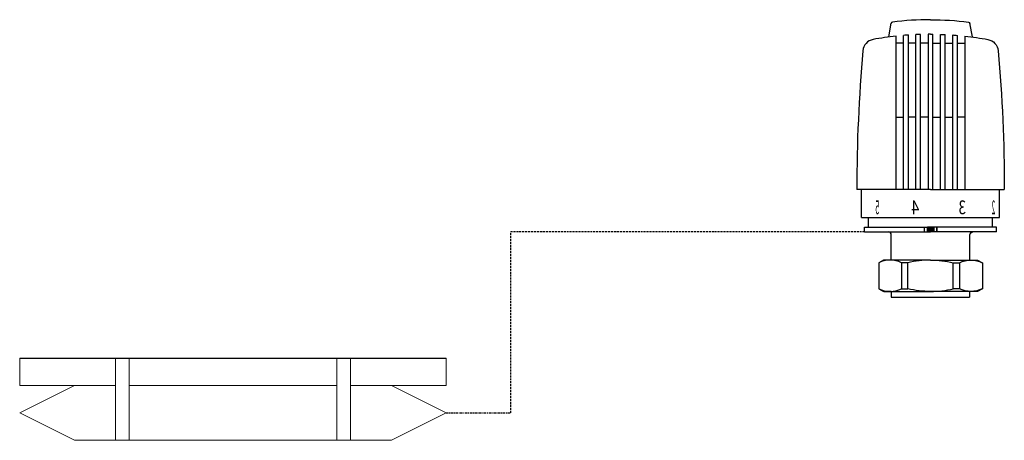
# Model space of a CAD drawing. Units: millimetres. Extents: x 2434 to 2559, y 1257 to 1311.
import ezdxf

# ---------------------------------------------------------------- set-up
doc = ezdxf.new("R2010")
doc.units = ezdxf.units.MM
doc.linetypes.add('GESTRICHELT2', pattern=[0.375, 0.25, -0.125])
doc.linetypes.add('MIXTE', pattern=[0.54, 0.3, -0.08, 0.08, -0.08])
doc.layers.add('1', color=7, linetype='Continuous')
doc.layers.add('vorl', color=1, linetype='Continuous')
doc.styles.add('EUCLID02', font='simplex', dxfattribs={"bigfont": 'eucsymb'})

# ---------------------------------------------------------------- blocks, each defined once
blk = doc.blocks.new('a2')
blk.add_line((2433.99, 1267.72), (2488.01, 1267.72))
at = {"layer": '1', "lineweight": 15}
for p, q in [((2433.99, 1267.72), (2433.99, 1264.25)), ((2446.11, 1267.72), (2446.11, 1257.32)), ((2447.85, 1267.72), (2447.85, 1257.32)), ((2474.15, 1267.72), (2474.15, 1257.32)), ((2475.88, 1267.72), (2475.88, 1257.32)), ((2488.01, 1267.72), (2488.01, 1264.25)), ((2440.92, 1264.25), (2433.99, 1260.79)), ((2481.08, 1264.25), (2488.01, 1260.79)), ((2433.99, 1260.79), (2440.92, 1257.32)), ((2488.01, 1260.79), (2481.08, 1257.32))]:
    blk.add_line(p, q, dxfattribs=at)
at = {"layer": 'vorl', "color": 0, "lineweight": 15}
for p, q in [((2433.99, 1264.25), (2446.11, 1264.25)), ((2447.85, 1264.25), (2474.15, 1264.25)), ((2475.88, 1264.25), (2488.01, 1264.25)), ((2440.92, 1257.32), (2481.08, 1257.32))]:
    blk.add_line(p, q, dxfattribs=at)
blk = doc.blocks.new('a1')
for p, q in [((2544.42, 1276.16), (2544.42, 1275.45)), ((2554.34, 1276.16), (2554.34, 1275.45))]:
    blk.add_line(p, q)
at = {"layer": '1', "linetype": 'Continuous'}
for p, q in [((2544.09, 1308.38), (2544.39, 1310.11)), ((2554.69, 1308.38), (2554.39, 1310.11)), ((2547.53, 1289.09), (2547.53, 1308.69)), ((2548.13, 1289.09), (2548.13, 1308.71)), ((2549.69, 1289.09), (2549.69, 1308.73)), ((2550.66, 1289.09), (2550.66, 1308.71)), ((2551.25, 1289.09), (2551.25, 1308.69)), ((2545.02, 1289.09), (2545.02, 1308.49)), ((2545.98, 1307.58), (2545.02, 1307.58)), ((2545.98, 1289.09), (2545.98, 1308.58)), ((2546.58, 1289.09), (2546.58, 1308.63)), ((2547.53, 1307.58), (2546.58, 1307.58)), ((2549.09, 1307.58), (2548.13, 1307.58)), ((2549.69, 1307.58), (2550.66, 1307.58)), ((2551.25, 1307.58), (2552.21, 1307.58)), ((2552.21, 1289.09), (2552.21, 1308.63)), ((2552.8, 1289.09), (2552.8, 1308.58)), ((2552.8, 1307.58), (2553.76, 1307.58)), ((2553.76, 1289.09), (2553.76, 1308.49)), ((2545.02, 1298.23), (2545.98, 1298.23)), ((2547.53, 1298.23), (2546.58, 1298.23)), ((2549.09, 1298.23), (2548.13, 1298.23)), ((2549.69, 1298.23), (2550.66, 1298.23)), ((2551.25, 1298.23), (2552.21, 1298.23)), ((2553.76, 1298.23), (2552.8, 1298.23)), ((2549.39, 1289.09), (2540.05, 1289.09)), ((2540.64, 1285.51), (2540.64, 1289.09)), ((2549.39, 1289.09), (2558.74, 1289.09)), ((2558.14, 1285.51), (2558.14, 1289.09)), ((2540.64, 1285.51), (2558.14, 1285.51)), ((2541.54, 1284.31), (2541.54, 1285.51)), ((2557.25, 1284.31), (2557.25, 1285.51)), ((2541.04, 1284.31), (2549.79, 1284.31)), ((2541.04, 1283.72), (2541.04, 1284.31)), ((2548.6, 1284.31), (2548.6, 1283.72)), ((2549.28, 1284.31), (2548.99, 1284.03)), ((2549.11, 1284.31), (2548.99, 1284.2)), ((2548.99, 1284.31), (2548.99, 1283.72)), ((2548.99, 1283.72), (2548.99, 1284.31)), ((2549.45, 1284.31), (2548.99, 1283.86)), ((2557.74, 1284.31), (2548.99, 1284.31)), ((2549.61, 1284.31), (2549.02, 1283.72)), ((2549.78, 1284.31), (2549.19, 1283.72)), ((2549.79, 1284.15), (2549.36, 1283.72)), ((2549.79, 1283.98), (2549.52, 1283.72)), ((2549.79, 1283.81), (2549.69, 1283.72)), ((2549.79, 1283.72), (2549.79, 1284.31)), ((2549.79, 1284.31), (2549.79, 1283.72)), ((2549.79, 1284.31), (2549.79, 1283.72)), ((2550.19, 1284.31), (2550.19, 1283.72)), ((2550.19, 1283.72), (2550.19, 1284.31)), ((2557.74, 1283.72), (2557.74, 1284.31)), ((2541.04, 1283.72), (2549.39, 1283.72)), ((2544.42, 1280.14), (2544.42, 1283.32)), ((2557.74, 1283.72), (2549.39, 1283.72)), ((2554.36, 1280.14), (2554.36, 1283.32)), ((2543.43, 1280.14), (2542.83, 1279.79)), ((2549.39, 1280.14), (2543.43, 1280.14)), ((2549.39, 1280.14), (2555.36, 1280.14)), ((2555.36, 1280.14), (2555.96, 1279.79)), ((2542.83, 1279.79), (2542.83, 1276.5)), ((2546.51, 1279.79), (2545.71, 1279.79)), ((2545.71, 1279.79), (2545.71, 1276.5)), ((2546.51, 1276.5), (2546.51, 1279.79)), ((2552.28, 1279.79), (2553.07, 1279.79)), ((2552.28, 1276.5), (2552.28, 1279.79)), ((2553.07, 1279.79), (2553.07, 1276.5)), ((2555.96, 1279.79), (2555.96, 1276.5)), ((2542.83, 1276.5), (2543.43, 1276.16)), ((2545.71, 1276.5), (2546.51, 1276.5)), ((2553.07, 1276.5), (2552.28, 1276.5)), ((2555.96, 1276.5), (2555.36, 1276.16)), ((2544.42, 1276.16), (2543.43, 1276.16)), ((2543.5, 1276.16), (2549.39, 1276.16)), ((2555.36, 1276.16), (2549.39, 1276.16))]:
    blk.add_line(p, q, dxfattribs=at)
at = {"layer": '1', "lineweight": -2}
blk.add_line((2549.09, 1308.73), (2549.09, 1289.09), dxfattribs=at)
at = {"layer": '1', "linetype": 'Continuous'}
for centre, radius, start, end in [((2544.59, 1310.07), 0.199, 96.9685, 170.0027), ((2549.39, 1270.79), 39.77, 90, 96.9685), ((2549.39, 1268.96), 39.77, 91.8223, 92.6824), ((2549.39, 1268.96), 39.77, 90, 90.4297), ((2542.41, 1306.5), 1.59, 100.5426, 174.9372), ((2549.39, 1268.96), 39.77, 96.3038, 100.5426), ((2549.39, 1268.96), 39.77, 94.0599, 94.922), ((2738.92, 1289.09), 198.87, 174.9371, 180), ((2544.02, 1283.32), 0.398, 0, 90), ((2544.27, 1276.95), 3.19, 63.1275, 116.8725), ((2549.39, 1267.89), 12.24, 90, 103.6235), ((2544.27, 1279.35), 3.19, 243.1273, 296.8727), ((2549.39, 1288.4), 12.24, 270, 283.6235)]:
    blk.add_arc(centre, radius, start, end, dxfattribs=at)
at = {"layer": '1', "linetype": 'Continuous', "extrusion": (0, 0, -1)}
for centre, radius, start, end in [((-2549.39, 1270.79), 39.77, 90, 96.9685), ((-2554.19, 1310.07), 0.199, 96.9684, 170.0027), ((-2549.39, 1268.96), 39.77, 90, 90.4297), ((-2549.39, 1268.96), 39.77, 91.8223, 92.6824), ((-2549.39, 1268.96), 39.77, 94.0599, 94.922), ((-2549.39, 1268.96), 39.77, 96.3038, 100.5426), ((-2556.38, 1306.5), 1.59, 100.5426, 174.9372), ((-2359.87, 1289.09), 198.87, 174.9371, 180), ((-2554.76, 1283.32), 0.398, 0, 89.9999), ((-2549.39, 1267.89), 12.24, 90, 103.6235), ((-2554.51, 1276.95), 3.19, 63.1275, 116.8725), ((-2549.39, 1288.4), 12.24, 270, 283.6235), ((-2554.51, 1279.35), 3.19, 243.1273, 296.8727)]:
    blk.add_arc(centre, radius, start, end, dxfattribs=at)
at = {"layer": '1', "linetype": 'Continuous', "style": 'EUCLID02', "text_generation_flag": 2}
for s, width, p in [('5', 0.376167, (2542.9, 1285.94)), ('4', 0.781563, (2547.96, 1285.94)), ('3', 0.705312, (2553.88, 1285.94)), ('2', 0.322429, (2557.58, 1285.94))]:
    blk.add_text(s, height=1.75, dxfattribs=dict(at, width=width)).set_placement(p)
blk = doc.blocks.new('a3')
blk.add_line((2544.42, 1275.45), (2554.34, 1275.45))
blk.add_blockref('a1', (0, 0))

msp = doc.modelspace()

# ---------------------------------------------------------------- linework, layer by layer
at = {"layer": '1', "linetype": 'GESTRICHELT2', "lineweight": 25}
for p in [(2541.04, 1283.72), (2496.23, 1260.79)]:
    msp.add_line(p, (2496.23, 1283.72), dxfattribs=at)
at = {"layer": '1', "linetype": 'MIXTE'}
msp.add_line((2488.01, 1260.79), (2496.23, 1260.79), dxfattribs=at)

# ---------------------------------------------------------------- block references
for name in ['a3', 'a2']:
    msp.add_blockref(name, (0, 0))

doc.saveas('drawing.dxf')
